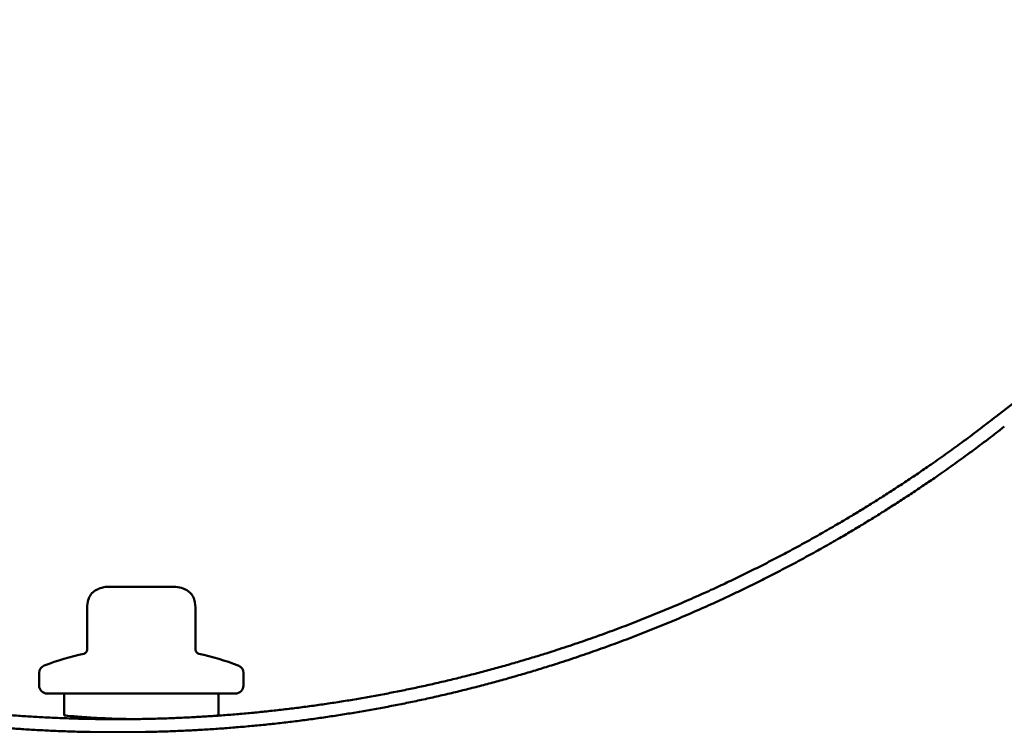
# Model space of a CAD drawing. Units: inches. Extents: x -27 to 96, y 1 to 101.
# Drawn here: x 34 to 36, y 89 to 91 of the extents above; entities that cross this region are included whole.
import ezdxf

# ---------------------------------------------------------------- set-up
doc = ezdxf.new("R2010")
doc.units = ezdxf.units.IN
doc.header["$LTSCALE"] = 4
doc.header["$MEASUREMENT"] = 0
doc.layers.add('Visible (ANSI)', color=7, linetype='Continuous', lineweight=50)

msp = doc.modelspace()

# ---------------------------------------------------------------- linework, layer by layer
at = {"layer": 'Visible (ANSI)', "color": 5, "true_color": 0x0000ff}
msp.add_line((36.26859, 89.65654), (37.5099, 90.62637), dxfattribs=at)
at = {"layer": 'Visible (ANSI)'}
for p, q in [((34.09518, 89.23973), (34.1031, 89.23973)), ((34.11459, 89.23973), (34.1031, 89.23973)), ((34.11459, 89.23973), (34.16578, 89.23973)), ((34.18875, 89.23973), (34.16578, 89.23973)), ((34.18875, 89.23973), (34.23993, 89.23973)), ((34.25142, 89.23973), (34.23993, 89.23973)), ((34.25142, 89.23973), (34.25934, 89.23973)), ((34.04449, 89.18251), (34.04449, 89.08593)), ((34.31003, 89.18251), (34.31003, 89.08593)), ((33.92726, 89.02873), (33.92726, 88.99873)), ((34.42726, 89.02873), (34.42726, 88.99873)), ((33.94726, 88.97873), (34.40726, 88.97873)), ((33.98876, 88.97873), (33.98876, 88.92513)), ((34.36576, 88.97873), (34.36576, 88.92513))]:
    msp.add_line(p, q, dxfattribs=at)
for centre, radius, start, end in [((34.17726, 88.42763), 0.6636, 102.2365, 110.93835), ((34.03449, 89.08593), 0.01, 282.2365, 0), ((34.32003, 89.08593), 0.01, 180, 257.7635), ((34.17726, 88.42763), 0.6636, 69.06165, 77.7635), ((33.94726, 89.02873), 0.02, 110.93835, 180), ((34.40726, 89.02873), 0.02, 0, 69.06165), ((33.94726, 88.99873), 0.02, 180, 270), ((34.40726, 88.99873), 0.02, 270, 0)]:
    msp.add_arc(centre, radius, start, end, dxfattribs=at)
at = {"layer": 'Visible (ANSI)', "color": 5, "true_color": 0x0000ff}
for points, knots in [([(31.80827, 89.78917), (31.95447, 89.66016), (32.17044, 89.49639), (32.46581, 89.31712), (32.84792, 89.14897), (33.13247, 89.05213), (33.42286, 88.98039), (33.71738, 88.93377), (34.01434, 88.91233), (34.31205, 88.9161), (34.60882, 88.94515), (34.90296, 88.99953), (35.19276, 89.0793), (35.58418, 89.22445), (35.88967, 89.38585), (36.11498, 89.53652), (36.26859, 89.65654)], [-1, -1, -1, -1, -1, -0.8421851, -0.7795717, -0.7172076, -0.6550255, -0.5929669, -0.5309797, -0.4690158, -0.4070285, -0.3449697, -0.2827874, -0.2204231, -0.1578095, 0, 0, 0, 0, 0]), ([(36.28824, 89.63137), (36.13304, 89.5101), (35.90539, 89.35789), (35.59671, 89.19489), (35.20122, 89.04839), (34.9084, 88.96794), (34.61122, 88.91318), (34.3114, 88.88403), (34.01063, 88.88045), (33.71065, 88.90237), (33.41316, 88.94974), (33.11987, 89.02252), (32.8325, 89.12067), (32.44668, 89.29101), (32.14851, 89.47251), (31.93056, 89.63831), (31.78304, 89.76881)], [-1, -1, -1, -1, -1, -0.8421858, -0.7795717, -0.7172075, -0.6550257, -0.5929677, -0.5309812, -0.4690182, -0.4070317, -0.3449736, -0.2827918, -0.2204275, -0.1578135, 0, 0, 0, 0, 0])]:
    msp.add_open_spline(points, degree=4, knots=knots, dxfattribs=at)
at = {"layer": 'Visible (ANSI)'}
for points, knots in [([(34.04449, 89.18251), (34.04449, 89.18951), (34.04492, 89.19659), (34.04756, 89.20846), (34.04931, 89.21347), (34.05464, 89.22212), (34.05824, 89.22585), (34.06554, 89.23112), (34.06912, 89.23303), (34.07817, 89.23692), (34.08387, 89.23867), (34.0915, 89.23963), (34.09334, 89.23973), (34.09518, 89.23973)], [0, 0, 0, 0, 0.05333618, 0.05333618, 0.09266582, 0.09266582, 0.13072906, 0.13072906, 0.16126172, 0.16126172, 0.20580246, 0.20580246, 0.2198342, 0.2198342, 0.2198342, 0.2198342]), ([(34.25934, 89.23973), (34.26021, 89.23973), (34.26108, 89.23971), (34.26812, 89.23932), (34.27424, 89.23761), (34.28387, 89.23379), (34.28764, 89.2319), (34.29466, 89.22715), (34.29793, 89.22418), (34.30328, 89.21713), (34.30531, 89.21291), (34.30936, 89.20023), (34.31003, 89.19127), (34.31003, 89.18251)], [0, 0, 0, 0, 0.00663279, 0.00663279, 0.05375668, 0.05375668, 0.08555998, 0.08555998, 0.11832358, 0.11832358, 0.15299642, 0.15299642, 0.2197434, 0.2197434, 0.2197434, 0.2197434]), ([(33.98876, 88.92513), (33.98876, 88.92513), (33.9935, 88.92467), (34.01274, 88.92299), (34.02724, 88.9218), (34.05003, 88.92027), (34.05665, 88.91986), (34.06376, 88.91945)], [1.44375041, 1.44375041, 1.44375041, 1.44375041, 1.62421945, 1.62421945, 1.8046885, 1.8046885, 1.87005245, 1.87005245, 1.87005245, 1.87005245]), ([(34.06376, 88.91945), (34.07627, 88.91874), (34.0903, 88.91807), (34.12319, 88.91688), (34.1425, 88.91646), (34.16135, 88.9163)], [1.87005245, 1.87005245, 1.87005245, 1.87005245, 1.98515706, 1.98515706, 2.12569246, 2.12569246, 2.12569246, 2.12569246]), ([(34.09227, 88.91613), (34.09185, 88.91677), (34.09151, 88.91742), (34.09126, 88.91808), (34.09126, 88.91808), (34.09126, 88.91808)], [0.060730879, 0.060730879, 0.060730879, 0.060730879, 0.078101714, 0.078101714, 0.078129247, 0.078129247, 0.078129247, 0.078129247]), ([(34.34883, 88.9236), (34.34972, 88.92368), (34.35058, 88.92376), (34.36102, 88.92467), (34.36576, 88.92513), (34.36576, 88.92513)], [-0.19589925, -0.19589925, -0.19589925, -0.19589925, -0.18046904, -0.18046904, 0, 0, 0, 0])]:
    msp.add_open_spline(points, degree=3, knots=knots, dxfattribs=at)
msp.add_open_spline([(34.12107, 88.91702), (34.12069, 88.91669), (34.12033, 88.91636), (34.11999, 88.91603)], degree=3, dxfattribs=at)

doc.saveas('drawing.dxf')
